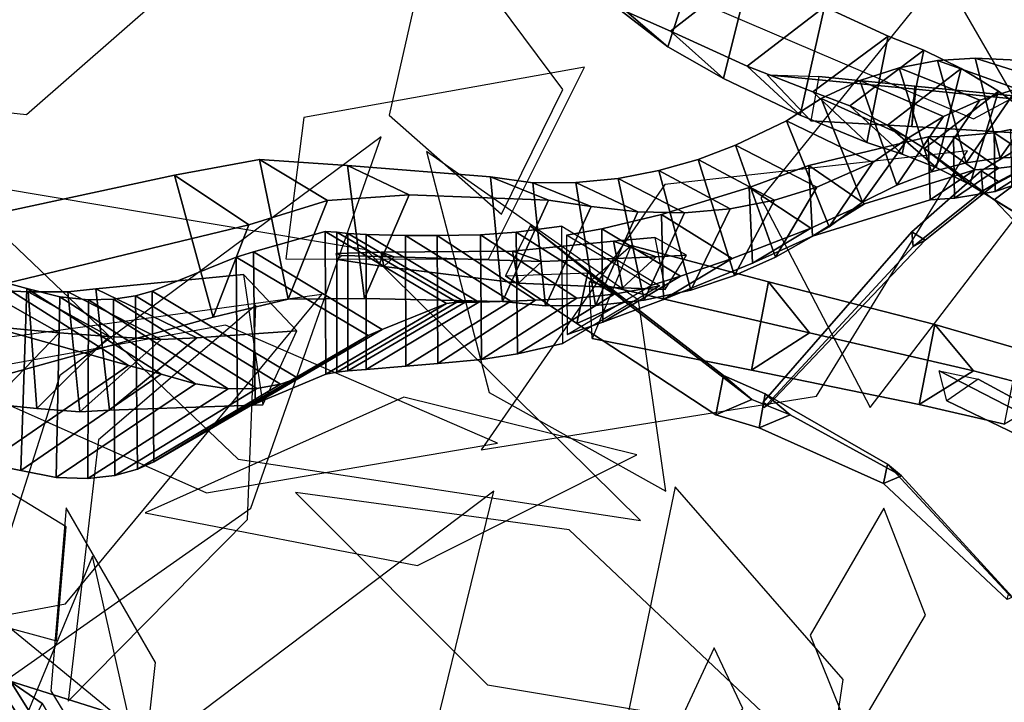
# Model space of a CAD drawing. Extents: x -2.92 to 3.06, y -3.49 to 4.36.
# Drawn here: x 1.45 to 1.73, y 0.01 to 0.21 of the extents above; entities that cross this region are included whole.
import ezdxf

# ---------------------------------------------------------------- set-up
doc = ezdxf.new("R2010")
doc.units = 0
for name, color, linetype in [('B1', 14, 'CONTINUOUS'), ('B2', 14, 'CONTINUOUS'), ('B3', 14, 'CONTINUOUS'), ('L1', 96, 'CONTINUOUS')]:
    doc.layers.add(name, color=color, linetype=linetype)

msp = doc.modelspace()

# ---------------------------------------------------------------- linework, layer by layer
at = {"layer": 'B1', "color": 251}
for points in [[(1.551784, 0.116574, 4.346473), (1.514093, 0.13923, 4.353935), (1.535115, 0.145221, 4.431488), (1.570649, 0.124151, 4.425095)], [(1.570649, 0.124151, 4.425095), (1.535115, 0.145221, 4.431488), (1.538495, 0.145022, 4.451253), (1.573636, 0.1245, 4.446144)], [(1.573636, 0.1245, 4.446144), (1.538495, 0.145022, 4.451253), (1.54175, 0.144644, 4.47365), (1.57606, 0.124514, 4.467511)], [(1.57606, 0.124514, 4.467511), (1.54175, 0.144644, 4.47365), (1.547063, 0.144318, 4.49616), (1.580049, 0.124568, 4.487309)], [(1.580049, 0.124568, 4.487309), (1.547063, 0.144318, 4.49616), (1.558648, 0.143994, 4.531216), (1.58945, 0.1248, 4.519223)], [(1.596643, 0.125105, 4.535092), (1.567893, 0.144006, 4.549865), (1.580567, 0.144259, 4.570986), (1.608772, 0.125698, 4.556976)], [(1.608772, 0.125698, 4.556976), (1.580567, 0.144259, 4.570986), (1.591001, 0.145039, 4.592298), (1.619691, 0.126894, 4.581381)], [(1.619691, 0.126894, 4.581381), (1.591001, 0.145039, 4.592298), (1.6044, 0.146725, 4.62733), (1.633064, 0.129342, 4.620028)], [(1.439781, 0.116652, 4.009904), (1.396883, 0.143801, 4.036563), (1.437668, 0.131279, 4.105853), (1.477544, 0.105968, 4.078821)], [(1.58945, 0.1248, 4.519223), (1.558648, 0.143994, 4.531216), (1.567893, 0.144006, 4.549865), (1.596643, 0.125105, 4.535092)], [(1.547647, 0.114764, 4.328256), (1.509017, 0.137721, 4.334307), (1.514093, 0.13923, 4.353935), (1.551784, 0.116574, 4.346473)], [(1.527123, 0.102331, 4.196725), (1.48443, 0.127724, 4.203611), (1.509017, 0.137721, 4.334307), (1.547647, 0.114764, 4.328256)], [(1.477544, 0.105968, 4.078821), (1.437668, 0.131279, 4.105853), (1.447777, 0.128501, 4.122547), (1.487049, 0.10343, 4.095836)], [(1.487049, 0.10343, 4.095836), (1.447777, 0.128501, 4.122547), (1.457436, 0.126057, 4.138013), (1.497156, 0.1006, 4.11374)], [(1.522038, 0.100506, 4.17531), (1.479551, 0.126363, 4.185984), (1.48443, 0.127724, 4.203611), (1.527123, 0.102331, 4.196725)], [(1.58091, 0.107731, 4.572377), (1.608772, 0.125698, 4.556976), (1.619691, 0.126894, 4.581381), (1.591399, 0.109439, 4.594279)], [(1.591399, 0.109439, 4.594279), (1.619691, 0.126894, 4.581381), (1.633064, 0.129342, 4.620028), (1.604703, 0.112483, 4.629434)], [(1.497156, 0.1006, 4.11374), (1.457436, 0.126057, 4.138013), (1.465787, 0.125228, 4.152892), (1.506719, 0.099176, 4.133287)], [(1.506719, 0.099176, 4.133287), (1.465787, 0.125228, 4.152892), (1.47316, 0.125409, 4.168722), (1.515052, 0.099273, 4.153713)], [(1.515052, 0.099273, 4.153713), (1.47316, 0.125409, 4.168722), (1.479551, 0.126363, 4.185984), (1.522038, 0.100506, 4.17531)], [(1.514614, 0.094822, 4.358083), (1.551784, 0.116574, 4.346473), (1.570649, 0.124151, 4.425095), (1.535342, 0.103475, 4.433663)], [(1.535342, 0.103475, 4.433663), (1.570649, 0.124151, 4.425095), (1.573636, 0.1245, 4.446144), (1.538513, 0.104009, 4.451496)], [(1.538513, 0.104009, 4.451496), (1.573636, 0.1245, 4.446144), (1.57606, 0.124514, 4.467511), (1.541756, 0.104394, 4.473718)], [(1.541756, 0.104394, 4.473718), (1.57606, 0.124514, 4.467511), (1.580049, 0.124568, 4.487309), (1.547091, 0.104867, 4.496369)], [(1.547091, 0.104867, 4.496369), (1.580049, 0.124568, 4.487309), (1.58945, 0.1248, 4.519223), (1.558745, 0.105775, 4.531721)], [(1.558745, 0.105775, 4.531721), (1.58945, 0.1248, 4.519223), (1.596643, 0.125105, 4.535092), (1.568105, 0.106572, 4.550719)], [(1.568105, 0.106572, 4.550719), (1.596643, 0.125105, 4.535092), (1.608772, 0.125698, 4.556976), (1.58091, 0.107731, 4.572377)], [(1.395328, 0.08681, 4.030433), (1.439781, 0.116652, 4.009904), (1.477544, 0.105968, 4.078821), (1.435764, 0.077358, 4.098755)], [(1.509463, 0.092579, 4.338539), (1.547647, 0.114764, 4.328256), (1.551784, 0.116574, 4.346473), (1.514614, 0.094822, 4.358083)], [(1.48492, 0.077787, 4.208191), (1.527123, 0.102331, 4.196725), (1.547647, 0.114764, 4.328256), (1.509463, 0.092579, 4.338539)], [(1.435764, 0.077358, 4.098755), (1.477544, 0.105968, 4.078821), (1.487049, 0.10343, 4.095836), (1.445975, 0.075238, 4.115899)], [(1.445975, 0.075238, 4.115899), (1.487049, 0.10343, 4.095836), (1.497156, 0.1006, 4.11374), (1.456311, 0.073195, 4.133627)], [(1.480129, 0.07565, 4.18992), (1.522038, 0.100506, 4.17531), (1.527123, 0.102331, 4.196725), (1.48492, 0.077787, 4.208191)], [(1.456311, 0.073195, 4.133627), (1.497156, 0.1006, 4.11374), (1.506719, 0.099176, 4.133287), (1.465657, 0.0729, 4.152314)], [(1.465657, 0.0729, 4.152314), (1.506719, 0.099176, 4.133287), (1.515052, 0.099273, 4.153713), (1.473572, 0.073851, 4.170932)], [(1.473572, 0.073851, 4.170932), (1.515052, 0.099273, 4.153713), (1.522038, 0.100506, 4.17531), (1.480129, 0.07565, 4.18992)]]:
    msp.add_3dface(points, dxfattribs=at)
at = {"layer": 'B1', "color": 252}
for points in [[(1.514093, 0.13923, 4.353935), (1.514614, 0.094822, 4.358083), (1.535342, 0.103475, 4.433663), (1.535115, 0.145221, 4.431488)], [(1.535115, 0.145221, 4.431488), (1.535342, 0.103475, 4.433663), (1.538513, 0.104009, 4.451496), (1.538495, 0.145022, 4.451253)], [(1.538495, 0.145022, 4.451253), (1.538513, 0.104009, 4.451496), (1.541756, 0.104394, 4.473718), (1.54175, 0.144644, 4.47365)], [(1.54175, 0.144644, 4.47365), (1.541756, 0.104394, 4.473718), (1.547091, 0.104867, 4.496369), (1.547063, 0.144318, 4.49616)], [(1.547063, 0.144318, 4.49616), (1.547091, 0.104867, 4.496369), (1.558745, 0.105775, 4.531721), (1.558648, 0.143994, 4.531216)], [(1.567893, 0.144006, 4.549865), (1.568105, 0.106572, 4.550719), (1.58091, 0.107731, 4.572377), (1.580567, 0.144259, 4.570986)], [(1.580567, 0.144259, 4.570986), (1.58091, 0.107731, 4.572377), (1.591399, 0.109439, 4.594279), (1.591001, 0.145039, 4.592298)], [(1.591001, 0.145039, 4.592298), (1.591399, 0.109439, 4.594279), (1.604703, 0.112483, 4.629434), (1.6044, 0.146725, 4.62733)], [(1.558648, 0.143994, 4.531216), (1.558745, 0.105775, 4.531721), (1.568105, 0.106572, 4.550719), (1.567893, 0.144006, 4.549865)], [(1.509017, 0.137721, 4.334307), (1.509463, 0.092579, 4.338539), (1.514614, 0.094822, 4.358083), (1.514093, 0.13923, 4.353935)], [(1.48443, 0.127724, 4.203611), (1.48492, 0.077787, 4.208191), (1.509463, 0.092579, 4.338539), (1.509017, 0.137721, 4.334307)], [(1.437668, 0.131279, 4.105853), (1.435764, 0.077358, 4.098755), (1.445975, 0.075238, 4.115899), (1.447777, 0.128501, 4.122547)], [(1.447777, 0.128501, 4.122547), (1.445975, 0.075238, 4.115899), (1.456311, 0.073195, 4.133627), (1.457436, 0.126057, 4.138013)], [(1.479551, 0.126363, 4.185984), (1.480129, 0.07565, 4.18992), (1.48492, 0.077787, 4.208191), (1.48443, 0.127724, 4.203611)], [(1.457436, 0.126057, 4.138013), (1.456311, 0.073195, 4.133627), (1.465657, 0.0729, 4.152314), (1.465787, 0.125228, 4.152892)], [(1.465787, 0.125228, 4.152892), (1.465657, 0.0729, 4.152314), (1.473572, 0.073851, 4.170932), (1.47316, 0.125409, 4.168722)], [(1.47316, 0.125409, 4.168722), (1.473572, 0.073851, 4.170932), (1.480129, 0.07565, 4.18992), (1.479551, 0.126363, 4.185984)]]:
    msp.add_3dface(points, dxfattribs=at)
at = {"layer": 'B2', "color": 251}
for points in [[(1.619976, 0.212418, 2.496025), (1.631803, 0.241901, 2.513548), (1.645509, 0.230348, 2.521893), (1.635374, 0.199232, 2.507726)], [(1.635374, 0.199232, 2.507726), (1.645509, 0.230348, 2.521893), (1.659749, 0.222109, 2.532403), (1.651704, 0.189939, 2.522314)], [(1.716104, 0.17886, 4.172077), (1.691649, 0.189398, 4.190813), (1.70309, 0.193065, 4.203277), (1.726744, 0.183642, 4.184133)], [(1.705845, 0.172589, 4.160658), (1.68028, 0.184135, 4.178535), (1.691649, 0.189398, 4.190813), (1.716104, 0.17886, 4.172077)], [(1.695417, 0.165439, 4.149272), (1.670111, 0.177585, 4.168433), (1.68028, 0.184135, 4.178535), (1.705845, 0.172589, 4.160658)], [(1.679016, 0.158189, 4.134449), (1.655231, 0.170418, 4.156896), (1.670111, 0.177585, 4.168433), (1.695417, 0.165439, 4.149272)], [(1.72523, 0.163223, 4.861621), (1.711646, 0.172893, 4.869738), (1.719024, 0.172959, 4.87987), (1.73216, 0.163728, 4.871651)], [(1.73216, 0.163728, 4.871651), (1.719024, 0.172959, 4.87987), (1.730906, 0.174026, 4.898689), (1.744361, 0.165186, 4.89276)], [(1.744361, 0.165186, 4.89276), (1.730906, 0.174026, 4.898689), (1.735829, 0.175071, 4.910242), (1.74953, 0.166571, 4.906349)], [(1.692991, 0.153316, 4.807253), (1.676719, 0.16455, 4.814555), (1.711646, 0.172893, 4.869738), (1.72523, 0.163223, 4.861621)], [(1.677264, 0.146222, 4.777535), (1.659262, 0.158071, 4.784034), (1.676719, 0.16455, 4.814555), (1.692991, 0.153316, 4.807253)], [(1.719282, 0.154944, 4.880724), (1.73216, 0.163728, 4.871651), (1.744361, 0.165186, 4.89276), (1.731245, 0.156932, 4.900122)], [(1.731245, 0.156932, 4.900122), (1.744361, 0.165186, 4.89276), (1.74953, 0.166571, 4.906349), (1.736119, 0.158574, 4.911945)], [(1.677725, 0.143824, 4.818261), (1.692991, 0.153316, 4.807253), (1.72523, 0.163223, 4.861621), (1.712153, 0.154429, 4.871398)], [(1.712153, 0.154429, 4.871398), (1.72523, 0.163223, 4.861621), (1.73216, 0.163728, 4.871651), (1.719282, 0.154944, 4.880724)], [(1.65426, 0.137308, 4.71928), (1.633589, 0.150201, 4.725187), (1.659262, 0.158071, 4.784034), (1.677264, 0.146222, 4.777535)], [(1.660152, 0.135914, 4.787911), (1.677264, 0.146222, 4.777535), (1.692991, 0.153316, 4.807253), (1.677725, 0.143824, 4.818261)], [(1.639091, 0.132102, 4.665662), (1.616071, 0.145962, 4.670646), (1.633589, 0.150201, 4.725187), (1.65426, 0.137308, 4.71928)], [(1.630457, 0.129405, 4.621966), (1.605758, 0.144093, 4.626531), (1.616071, 0.145962, 4.670646), (1.639091, 0.132102, 4.665662)], [(1.634107, 0.125311, 4.728131), (1.65426, 0.137308, 4.71928), (1.677264, 0.146222, 4.777535), (1.660152, 0.135914, 4.787911)], [(1.616344, 0.118716, 4.672752), (1.639091, 0.132102, 4.665662), (1.65426, 0.137308, 4.71928), (1.634107, 0.125311, 4.728131)], [(1.457245, 0.115567, 4.477386), (1.434938, 0.128163, 4.455323), (1.409203, 0.129939, 4.481807), (1.429288, 0.118215, 4.504709)], [(1.605952, 0.115051, 4.628295), (1.630457, 0.129405, 4.621966), (1.639091, 0.132102, 4.665662), (1.616344, 0.118716, 4.672752)], [(1.613215, 0.113925, 4.63472), (1.612433, 0.130452, 4.599401), (1.676876, 0.115527, 4.656185), (1.65988, 0.10459, 4.673219)], [(1.676876, 0.115527, 4.656185), (1.664885, 0.130519, 4.674353), (1.713533, 0.118016, 4.714968), (1.724842, 0.104467, 4.698881)], [(1.471895, 0.114482, 4.461765), (1.448144, 0.127576, 4.440516), (1.434938, 0.128163, 4.455323), (1.457245, 0.115567, 4.477386)], [(1.487099, 0.113609, 4.444054), (1.459813, 0.127528, 4.426403), (1.448144, 0.127576, 4.440516), (1.471895, 0.114482, 4.461765)], [(1.497536, 0.114096, 4.423621), (1.467946, 0.128394, 4.409584), (1.459813, 0.127528, 4.426403), (1.487099, 0.113609, 4.444054)], [(1.516892, 0.094471, 4.317337), (1.526771, 0.116138, 4.367613), (1.497536, 0.114096, 4.423621), (1.471986, 0.092897, 4.410399)], [(1.65988, 0.10459, 4.673219), (1.676876, 0.115527, 4.656185), (1.724842, 0.104467, 4.698881), (1.708933, 0.094616, 4.713718)], [(1.724842, 0.104467, 4.698881), (1.713533, 0.118016, 4.714968), (1.738378, 0.11079, 4.73877), (1.749572, 0.098028, 4.724053)], [(1.708933, 0.094616, 4.713718), (1.724842, 0.104467, 4.698881), (1.749572, 0.098028, 4.724053), (1.733972, 0.088806, 4.737334)], [(1.441312, -0.007367, 3.59599), (1.412515, 0.023245, 3.626511), (1.472595, 0.004313, 3.703558), (1.49919, -0.024062, 3.676102)], [(1.455605, -0.006496, 3.969153), (1.443074, 0.013416, 3.982474), (1.452266, 0.007089, 3.998185), (1.463411, -0.011594, 3.983518)]]:
    msp.add_3dface(points, dxfattribs=at)
at = {"layer": 'B2', "color": 252}
for points in [[(1.645509, 0.230348, 2.521893), (1.620485, 0.210721, 2.538024), (1.636146, 0.203818, 2.550004), (1.659749, 0.222109, 2.532403)], [(1.659749, 0.222109, 2.532403), (1.636146, 0.203818, 2.550004), (1.6586, 0.193588, 2.567773), (1.681304, 0.210896, 2.550247)], [(1.681304, 0.210896, 2.550247), (1.6586, 0.193588, 2.567773), (1.677881, 0.186035, 2.583796), (1.699858, 0.202399, 2.566343)], [(1.699858, 0.202399, 2.566343), (1.677881, 0.186035, 2.583796), (1.688692, 0.181994, 2.593194), (1.710373, 0.198237, 2.576269)], [(1.710373, 0.198237, 2.576269), (1.688692, 0.181994, 2.593194), (1.699722, 0.176306, 2.602094), (1.721292, 0.192888, 2.586453)], [(1.70309, 0.193065, 4.203277), (1.712541, 0.162644, 4.203424), (1.722688, 0.165283, 4.213572), (1.714384, 0.195217, 4.215908)], [(1.714384, 0.195217, 4.215908), (1.722688, 0.165283, 4.213572), (1.732691, 0.166758, 4.224215), (1.725337, 0.195963, 4.228694)], [(1.725337, 0.195963, 4.228694), (1.732691, 0.166758, 4.224215), (1.744184, 0.167194, 4.237479), (1.737618, 0.195374, 4.243855)], [(1.691649, 0.189398, 4.190813), (1.702396, 0.158804, 4.193755), (1.712541, 0.162644, 4.203424), (1.70309, 0.193065, 4.203277)], [(1.721292, 0.192888, 2.586453), (1.699722, 0.176306, 2.602094), (1.71052, 0.169522, 2.610218), (1.732188, 0.18629, 2.596103)], [(1.68028, 0.184135, 4.178535), (1.692398, 0.153746, 4.184544), (1.702396, 0.158804, 4.193755), (1.691649, 0.189398, 4.190813)], [(1.732188, 0.18629, 2.596103), (1.71052, 0.169522, 2.610218), (1.73093, 0.154468, 2.624685), (1.752969, 0.171008, 2.613328)], [(1.670111, 0.177585, 4.168433), (1.682591, 0.146551, 4.174447), (1.692398, 0.153746, 4.184544), (1.68028, 0.184135, 4.178535)], [(1.655231, 0.170418, 4.156896), (1.666941, 0.137669, 4.159989), (1.682591, 0.146551, 4.174447), (1.670111, 0.177585, 4.168433)], [(1.711646, 0.172893, 4.869738), (1.712153, 0.154429, 4.871398), (1.719282, 0.154944, 4.880724), (1.719024, 0.172959, 4.87987)], [(1.719024, 0.172959, 4.87987), (1.719282, 0.154944, 4.880724), (1.731245, 0.156932, 4.900122), (1.730906, 0.174026, 4.898689)], [(1.730906, 0.174026, 4.898689), (1.731245, 0.156932, 4.900122), (1.736119, 0.158574, 4.911945), (1.735829, 0.175071, 4.910242)], [(1.644285, 0.166255, 4.149507), (1.654951, 0.1323, 4.149851), (1.666941, 0.137669, 4.159989), (1.655231, 0.170418, 4.156896)], [(1.676719, 0.16455, 4.814555), (1.677725, 0.143824, 4.818261), (1.712153, 0.154429, 4.871398), (1.711646, 0.172893, 4.869738)], [(1.752969, 0.171008, 2.613328), (1.73093, 0.154468, 2.624685), (1.74763, 0.136884, 2.634981), (1.770623, 0.152454, 2.627423)], [(1.490965, 0.161722, 4.069082), (1.502311, 0.120108, 4.066725), (1.524259, 0.125382, 4.076538), (1.515864, 0.166255, 4.08328)], [(1.515864, 0.166255, 4.08328), (1.524259, 0.125382, 4.076538), (1.546611, 0.125581, 4.085717), (1.541623, 0.16447, 4.097261)], [(1.541623, 0.16447, 4.097261), (1.546611, 0.125581, 4.085717), (1.586985, 0.124696, 4.105202), (1.583481, 0.161168, 4.118244)], [(1.632792, 0.163016, 4.142571), (1.642091, 0.12806, 4.139922), (1.654951, 0.1323, 4.149851), (1.644285, 0.166255, 4.149507)], [(1.659262, 0.158071, 4.784034), (1.660152, 0.135914, 4.787911), (1.677725, 0.143824, 4.818261), (1.676719, 0.16455, 4.814555)], [(1.402606, 0.142677, 4.023997), (1.427553, 0.09943, 4.027956), (1.502311, 0.120108, 4.066725), (1.490965, 0.161722, 4.069082)], [(1.620838, 0.160758, 4.13607), (1.628471, 0.125087, 4.130215), (1.642091, 0.12806, 4.139922), (1.632792, 0.163016, 4.142571)], [(1.583481, 0.161168, 4.118244), (1.586985, 0.124696, 4.105202), (1.599562, 0.123457, 4.111634), (1.595843, 0.159426, 4.124225)], [(1.595843, 0.159426, 4.124225), (1.599562, 0.123457, 4.111634), (1.614225, 0.123512, 4.12075), (1.608509, 0.159532, 4.129986)], [(1.608509, 0.159532, 4.129986), (1.614225, 0.123512, 4.12075), (1.628471, 0.125087, 4.130215), (1.620838, 0.160758, 4.13607)], [(1.633589, 0.150201, 4.725187), (1.634107, 0.125311, 4.728131), (1.660152, 0.135914, 4.787911), (1.659262, 0.158071, 4.784034)], [(1.616071, 0.145962, 4.670646), (1.616344, 0.118716, 4.672752), (1.634107, 0.125311, 4.728131), (1.633589, 0.150201, 4.725187)], [(1.605758, 0.144093, 4.626531), (1.605952, 0.115051, 4.628295), (1.616344, 0.118716, 4.672752), (1.616071, 0.145962, 4.670646)], [(1.511222, 0.132644, 4.319141), (1.516892, 0.094471, 4.317337), (1.471986, 0.092897, 4.410399), (1.467946, 0.128394, 4.409584)], [(1.664885, 0.130519, 4.674353), (1.65988, 0.10459, 4.673219), (1.708933, 0.094616, 4.713718), (1.713533, 0.118016, 4.714968)], [(1.448144, 0.127576, 4.440516), (1.450722, 0.093455, 4.44454), (1.437093, 0.094744, 4.459969), (1.434938, 0.128163, 4.455323)], [(1.459813, 0.127528, 4.426403), (1.463316, 0.092426, 4.42871), (1.450722, 0.093455, 4.44454), (1.448144, 0.127576, 4.440516)], [(1.467946, 0.128394, 4.409584), (1.471986, 0.092897, 4.410399), (1.463316, 0.092426, 4.42871), (1.459813, 0.127528, 4.426403)], [(1.713533, 0.118016, 4.714968), (1.708933, 0.094616, 4.713718), (1.733972, 0.088806, 4.737334), (1.738378, 0.11079, 4.73877)], [(1.412515, 0.023245, 3.626511), (1.402016, -0.027524, 3.623328), (1.463252, -0.042318, 3.701429), (1.472595, 0.004313, 3.703558)], [(1.443074, 0.013416, 3.982474), (1.431408, -0.010885, 3.980387), (1.440795, -0.016399, 3.99592), (1.452266, 0.007089, 3.998185)]]:
    msp.add_3dface(points, dxfattribs=at)
at = {"layer": 'B2', "color": 37}
for points in [[(1.651704, 0.189939, 2.522314), (1.659749, 0.222109, 2.532403), (1.681304, 0.210896, 2.550247), (1.674187, 0.179267, 2.541809)], [(1.674187, 0.179267, 2.541809), (1.681304, 0.210896, 2.550247), (1.699858, 0.202399, 2.566343), (1.693634, 0.171249, 2.559535)], [(1.713906, 0.163888, 2.577005), (1.721292, 0.192888, 2.586453), (1.732188, 0.18629, 2.596103), (1.723818, 0.158999, 2.584482)], [(1.723818, 0.158999, 2.584482), (1.732188, 0.18629, 2.596103), (1.752969, 0.171008, 2.613328), (1.743378, 0.146884, 2.598689)], [(1.702396, 0.158804, 4.193755), (1.716104, 0.17886, 4.172077), (1.726744, 0.183642, 4.184133), (1.712541, 0.162644, 4.203424)], [(1.692398, 0.153746, 4.184544), (1.705845, 0.172589, 4.160658), (1.716104, 0.17886, 4.172077), (1.702396, 0.158804, 4.193755)], [(1.682591, 0.146551, 4.174447), (1.695417, 0.165439, 4.149272), (1.705845, 0.172589, 4.160658), (1.692398, 0.153746, 4.184544)], [(1.427553, 0.09943, 4.027956), (1.388946, 0.117346, 3.965642), (1.512788, 0.147196, 4.034748), (1.502311, 0.120108, 4.066725)], [(1.437093, 0.094744, 4.459969), (1.457245, 0.115567, 4.477386), (1.429288, 0.118215, 4.504709), (1.410679, 0.097802, 4.48732)], [(1.450722, 0.093455, 4.44454), (1.471895, 0.114482, 4.461765), (1.457245, 0.115567, 4.477386), (1.437093, 0.094744, 4.459969)], [(1.463316, 0.092426, 4.42871), (1.487099, 0.113609, 4.444054), (1.471895, 0.114482, 4.461765), (1.450722, 0.093455, 4.44454)], [(1.471986, 0.092897, 4.410399), (1.497536, 0.114096, 4.423621), (1.487099, 0.113609, 4.444054), (1.463316, 0.092426, 4.42871)], [(1.441516, 0.002845, 3.930161), (1.425913, 0.025597, 3.939203), (1.434989, 0.019076, 3.965639), (1.449053, -0.002179, 3.954365)], [(1.449053, -0.002179, 3.954365), (1.434989, 0.019076, 3.965639), (1.443074, 0.013416, 3.982474), (1.455605, -0.006496, 3.969153)]]:
    msp.add_3dface(points, dxfattribs=at)
at = {"layer": 'B2', "color": 45}
for points in [[(1.605508, 0.221525, 2.528024), (1.619976, 0.212418, 2.496025), (1.635374, 0.199232, 2.507726), (1.620485, 0.210721, 2.538024)], [(1.620485, 0.210721, 2.538024), (1.635374, 0.199232, 2.507726), (1.651704, 0.189939, 2.522314), (1.636146, 0.203818, 2.550004)], [(1.726744, 0.183642, 4.184133), (1.70309, 0.193065, 4.203277), (1.714384, 0.195217, 4.215908), (1.737529, 0.186921, 4.196779)], [(1.737529, 0.186921, 4.196779), (1.714384, 0.195217, 4.215908), (1.725337, 0.195963, 4.228694), (1.748225, 0.188727, 4.209963)], [(1.748225, 0.188727, 4.209963), (1.725337, 0.195963, 4.228694), (1.737618, 0.195374, 4.243855), (1.760419, 0.189154, 4.225985)], [(1.666625, 0.154365, 4.12448), (1.644285, 0.166255, 4.149507), (1.655231, 0.170418, 4.156896), (1.679016, 0.158189, 4.134449)], [(1.512788, 0.147196, 4.034748), (1.490965, 0.161722, 4.069082), (1.515864, 0.166255, 4.08328), (1.535735, 0.154311, 4.047939)], [(1.535735, 0.154311, 4.047939), (1.515864, 0.166255, 4.08328), (1.541623, 0.16447, 4.097261), (1.559641, 0.155892, 4.061592)], [(1.559641, 0.155892, 4.061592), (1.541623, 0.16447, 4.097261), (1.583481, 0.161168, 4.118244), (1.600432, 0.154337, 4.083914)], [(1.653656, 0.151833, 4.115092), (1.632792, 0.163016, 4.142571), (1.644285, 0.166255, 4.149507), (1.666625, 0.154365, 4.12448)], [(1.388946, 0.117346, 3.965642), (1.402606, 0.142677, 4.023997), (1.490965, 0.161722, 4.069082), (1.512788, 0.147196, 4.034748)], [(1.640277, 0.150669, 4.106316), (1.620838, 0.160758, 4.13607), (1.632792, 0.163016, 4.142571), (1.653656, 0.151833, 4.115092)], [(1.600432, 0.154337, 4.083914), (1.583481, 0.161168, 4.118244), (1.595843, 0.159426, 4.124225), (1.613006, 0.152558, 4.090693)], [(1.613006, 0.152558, 4.090693), (1.595843, 0.159426, 4.124225), (1.608509, 0.159532, 4.129986), (1.626666, 0.150921, 4.098181)], [(1.626666, 0.150921, 4.098181), (1.608509, 0.159532, 4.129986), (1.620838, 0.160758, 4.13607), (1.640277, 0.150669, 4.106316)], [(1.73093, 0.154468, 2.624685), (1.743378, 0.146884, 2.598689), (1.759976, 0.132789, 2.609309), (1.74763, 0.136884, 2.634981)], [(1.612433, 0.130452, 4.599401), (1.624702, 0.141092, 4.641048), (1.664885, 0.130519, 4.674353), (1.676876, 0.115527, 4.656185)], [(1.526771, 0.116138, 4.367613), (1.511222, 0.132644, 4.319141), (1.467946, 0.128394, 4.409584), (1.497536, 0.114096, 4.423621)]]:
    msp.add_3dface(points, dxfattribs=at)
at = {"layer": 'B2', "color": 55}
for points in [[(1.636146, 0.203818, 2.550004), (1.651704, 0.189939, 2.522314), (1.674187, 0.179267, 2.541809), (1.6586, 0.193588, 2.567773)], [(1.6586, 0.193588, 2.567773), (1.674187, 0.179267, 2.541809), (1.693634, 0.171249, 2.559535), (1.677881, 0.186035, 2.583796)], [(1.677881, 0.186035, 2.583796), (1.693634, 0.171249, 2.559535), (1.703999, 0.167786, 2.569023), (1.688692, 0.181994, 2.593194)], [(1.688692, 0.181994, 2.593194), (1.703999, 0.167786, 2.569023), (1.713906, 0.163888, 2.577005), (1.699722, 0.176306, 2.602094)], [(1.699722, 0.176306, 2.602094), (1.713906, 0.163888, 2.577005), (1.723818, 0.158999, 2.584482), (1.71052, 0.169522, 2.610218)], [(1.71052, 0.169522, 2.610218), (1.723818, 0.158999, 2.584482), (1.743378, 0.146884, 2.598689), (1.73093, 0.154468, 2.624685)], [(1.624702, 0.141092, 4.641048), (1.613215, 0.113925, 4.63472), (1.65988, 0.10459, 4.673219), (1.664885, 0.130519, 4.674353)]]:
    msp.add_3dface(points, dxfattribs=at)
at = {"layer": 'B2', "color": 250}
for points in [[(1.693634, 0.171249, 2.559535), (1.699858, 0.202399, 2.566343), (1.710373, 0.198237, 2.576269), (1.703999, 0.167786, 2.569023)], [(1.703999, 0.167786, 2.569023), (1.710373, 0.198237, 2.576269), (1.721292, 0.192888, 2.586453), (1.713906, 0.163888, 2.577005)], [(1.722688, 0.165283, 4.213572), (1.737529, 0.186921, 4.196779), (1.748225, 0.188727, 4.209963), (1.732691, 0.166758, 4.224215)], [(1.732691, 0.166758, 4.224215), (1.748225, 0.188727, 4.209963), (1.760419, 0.189154, 4.225985), (1.744184, 0.167194, 4.237479)], [(1.712541, 0.162644, 4.203424), (1.726744, 0.183642, 4.184133), (1.737529, 0.186921, 4.196779), (1.722688, 0.165283, 4.213572)], [(1.666941, 0.137669, 4.159989), (1.679016, 0.158189, 4.134449), (1.695417, 0.165439, 4.149272), (1.682591, 0.146551, 4.174447)], [(1.524259, 0.125382, 4.076538), (1.535735, 0.154311, 4.047939), (1.559641, 0.155892, 4.061592), (1.546611, 0.125581, 4.085717)], [(1.546611, 0.125581, 4.085717), (1.559641, 0.155892, 4.061592), (1.600432, 0.154337, 4.083914), (1.586985, 0.124696, 4.105202)], [(1.654951, 0.1323, 4.149851), (1.666625, 0.154365, 4.12448), (1.679016, 0.158189, 4.134449), (1.666941, 0.137669, 4.159989)], [(1.502311, 0.120108, 4.066725), (1.512788, 0.147196, 4.034748), (1.535735, 0.154311, 4.047939), (1.524259, 0.125382, 4.076538)], [(1.586985, 0.124696, 4.105202), (1.600432, 0.154337, 4.083914), (1.613006, 0.152558, 4.090693), (1.599562, 0.123457, 4.111634)], [(1.642091, 0.12806, 4.139922), (1.653656, 0.151833, 4.115092), (1.666625, 0.154365, 4.12448), (1.654951, 0.1323, 4.149851)], [(1.599562, 0.123457, 4.111634), (1.613006, 0.152558, 4.090693), (1.626666, 0.150921, 4.098181), (1.614225, 0.123512, 4.12075)], [(1.614225, 0.123512, 4.12075), (1.626666, 0.150921, 4.098181), (1.640277, 0.150669, 4.106316), (1.628471, 0.125087, 4.130215)], [(1.628471, 0.125087, 4.130215), (1.640277, 0.150669, 4.106316), (1.653656, 0.151833, 4.115092), (1.642091, 0.12806, 4.139922)]]:
    msp.add_3dface(points, dxfattribs=at)
at = {"layer": 'B3', "color": 252}
for points in [[(1.664472, 0.190994, 2.538685), (1.679622, 0.190568, 2.553788), (1.707664, 0.187682, 2.553935), (1.707994, 0.186861, 2.540767)], [(1.707664, 0.187682, 2.553935), (1.706829, 0.175907, 2.548034), (1.806922, 0.169792, 2.551171), (1.807356, 0.177933, 2.554743)], [(1.745981, 0.174278, 5.106685), (1.746387, 0.167014, 5.105128), (1.727567, 0.157124, 5.1497), (1.727139, 0.162983, 5.151365)], [(1.727139, 0.162983, 5.151365), (1.727567, 0.157124, 5.1497), (1.707256, 0.140789, 5.192402), (1.706792, 0.145129, 5.194225)], [(1.59507, 0.146834, 4.119471), (1.587906, 0.132232, 4.107865), (1.608738, 0.118274, 4.152957), (1.612097, 0.133676, 4.156495)], [(1.706792, 0.145129, 5.194225), (1.707256, 0.140789, 5.192402), (1.663485, 0.093639, 5.281708), (1.663335, 0.095279, 5.282282)], [(1.619534, 0.142348, 4.758721), (1.622106, 0.128716, 4.759424), (1.591657, 0.130089, 4.854754), (1.589913, 0.139469, 4.854129)], [(1.631565, 0.143417, 4.720222), (1.634592, 0.128276, 4.720486), (1.622106, 0.128716, 4.759424), (1.619534, 0.142348, 4.758721)], [(1.551455, 0.139193, 4.970356), (1.552236, 0.13501, 4.970648), (1.538684, 0.137019, 5.027445), (1.538354, 0.13872, 5.027397)], [(1.589913, 0.139469, 4.854129), (1.591657, 0.130089, 4.854754), (1.552236, 0.13501, 4.970648), (1.551455, 0.139193, 4.970356)], [(1.612097, 0.133676, 4.156495), (1.608738, 0.118274, 4.152957), (1.649461, 0.09155, 4.240645), (1.651709, 0.103088, 4.242359)], [(1.714821, 0.104457, 4.69787), (1.726276, 0.101982, 4.708646), (1.741413, 0.093796, 4.709959), (1.740953, 0.091009, 4.701357)], [(1.651709, 0.103088, 4.242359), (1.649461, 0.09155, 4.240645), (1.662104, 0.087741, 4.275751), (1.663932, 0.097745, 4.276731)], [(1.663932, 0.097745, 4.276731), (1.662104, 0.087741, 4.275751), (1.698517, 0.07145, 4.367132), (1.69972, 0.077093, 4.368421)], [(1.69972, 0.077093, 4.368421), (1.698517, 0.07145, 4.367132), (1.734743, 0.037491, 4.448917), (1.735123, 0.039126, 4.449359)]]:
    msp.add_3dface(points, dxfattribs=at)
at = {"layer": 'B3', "color": 250}
for points in [[(1.677221, 0.177611, 2.547187), (1.664472, 0.190994, 2.538685), (1.707994, 0.186861, 2.540767), (1.706829, 0.175907, 2.548034)], [(1.706829, 0.175907, 2.548034), (1.707994, 0.186861, 2.540767), (1.806963, 0.176966, 2.545903), (1.806922, 0.169792, 2.551171)]]:
    msp.add_3dface(points, dxfattribs=at)
at = {"layer": 'B3', "color": 45}
for points in [[(1.679622, 0.190568, 2.553788), (1.677221, 0.177611, 2.547187), (1.706829, 0.175907, 2.548034), (1.707664, 0.187682, 2.553935)], [(1.640881, 0.138262, 4.738635), (1.631565, 0.143417, 4.720222), (1.619534, 0.142348, 4.758721), (1.632029, 0.137838, 4.762779)], [(1.587906, 0.132232, 4.107865), (1.612163, 0.133109, 4.122007), (1.622961, 0.124629, 4.148675), (1.608738, 0.118274, 4.152957)]]:
    msp.add_3dface(points, dxfattribs=at)
at = {"layer": 'B3', "color": 55}
msp.add_3dface([(1.707994, 0.186861, 2.540767), (1.707664, 0.187682, 2.553935), (1.807356, 0.177933, 2.554743), (1.806963, 0.176966, 2.545903)], dxfattribs=at)
at = {"layer": 'B3', "color": 251}
for points in [[(1.752115, 0.17044, 5.108416), (1.745981, 0.174278, 5.106685), (1.727139, 0.162983, 5.151365), (1.732186, 0.159801, 5.152665)], [(1.746387, 0.167014, 5.105128), (1.752115, 0.17044, 5.108416), (1.732186, 0.159801, 5.152665), (1.727567, 0.157124, 5.1497)], [(1.732186, 0.159801, 5.152665), (1.727139, 0.162983, 5.151365), (1.706792, 0.145129, 5.194225), (1.710743, 0.142647, 5.195002)], [(1.727567, 0.157124, 5.1497), (1.732186, 0.159801, 5.152665), (1.710743, 0.142647, 5.195002), (1.707256, 0.140789, 5.192402)], [(1.612163, 0.133109, 4.122007), (1.59507, 0.146834, 4.119471), (1.612097, 0.133676, 4.156495), (1.622961, 0.124629, 4.148675)], [(1.710743, 0.142647, 5.195002), (1.706792, 0.145129, 5.194225), (1.663335, 0.095279, 5.282282), (1.664778, 0.094362, 5.282629)], [(1.632029, 0.137838, 4.762779), (1.619534, 0.142348, 4.758721), (1.589913, 0.139469, 4.854129), (1.59848, 0.136384, 4.857043)], [(1.707256, 0.140789, 5.192402), (1.710743, 0.142647, 5.195002), (1.664778, 0.094362, 5.282629), (1.663485, 0.093639, 5.281708)], [(1.55532, 0.137823, 4.971525), (1.551455, 0.139193, 4.970356), (1.538354, 0.13872, 5.027397), (1.539962, 0.138158, 5.027722)], [(1.59848, 0.136384, 4.857043), (1.589913, 0.139469, 4.854129), (1.551455, 0.139193, 4.970356), (1.55532, 0.137823, 4.971525)], [(1.622961, 0.124629, 4.148675), (1.612097, 0.133676, 4.156495), (1.651709, 0.103088, 4.242359), (1.65999, 0.096077, 4.237521)], [(1.608738, 0.118274, 4.152957), (1.622961, 0.124629, 4.148675), (1.65999, 0.096077, 4.237521), (1.649461, 0.09155, 4.240645)], [(1.717046, 0.095669, 4.705892), (1.714821, 0.104457, 4.69787), (1.740953, 0.091009, 4.701357), (1.737581, 0.085836, 4.707979)], [(1.65999, 0.096077, 4.237521), (1.651709, 0.103088, 4.242359), (1.663932, 0.097745, 4.276731), (1.6712, 0.091557, 4.273089)], [(1.726276, 0.101982, 4.708646), (1.717046, 0.095669, 4.705892), (1.737581, 0.085836, 4.707979), (1.741413, 0.093796, 4.709959)], [(1.649461, 0.09155, 4.240645), (1.65999, 0.096077, 4.237521), (1.6712, 0.091557, 4.273089), (1.662104, 0.087741, 4.275751)], [(1.6712, 0.091557, 4.273089), (1.663932, 0.097745, 4.276731), (1.69972, 0.077093, 4.368421), (1.703785, 0.073743, 4.365738)], [(1.662104, 0.087741, 4.275751), (1.6712, 0.091557, 4.273089), (1.703785, 0.073743, 4.365738), (1.698517, 0.07145, 4.367132)], [(1.703785, 0.073743, 4.365738), (1.69972, 0.077093, 4.368421), (1.735123, 0.039126, 4.449359), (1.736261, 0.038187, 4.448445)], [(1.698517, 0.07145, 4.367132), (1.703785, 0.073743, 4.365738), (1.736261, 0.038187, 4.448445), (1.734743, 0.037491, 4.448917)]]:
    msp.add_3dface(points, dxfattribs=at)
at = {"layer": 'B3', "color": 37}
for points in [[(1.552236, 0.13501, 4.970648), (1.55532, 0.137823, 4.971525), (1.539962, 0.138158, 5.027722), (1.538684, 0.137019, 5.027445)], [(1.591657, 0.130089, 4.854754), (1.59848, 0.136384, 4.857043), (1.55532, 0.137823, 4.971525), (1.552236, 0.13501, 4.970648)], [(1.622106, 0.128716, 4.759424), (1.632029, 0.137838, 4.762779), (1.59848, 0.136384, 4.857043), (1.591657, 0.130089, 4.854754)], [(1.634592, 0.128276, 4.720486), (1.640881, 0.138262, 4.738635), (1.632029, 0.137838, 4.762779), (1.622106, 0.128716, 4.759424)]]:
    msp.add_3dface(points, dxfattribs=at)
at = {"layer": 'L1', "color": 86}
for points in [[(1.801468, 0.219283, 5.444903), (1.705802, 0.261705, 5.545299), (1.625314, 0.220663, 5.660908), (1.724857, 0.178211, 5.564238)], [(1.715822, 0.220806, 5.425698), (1.662619, 0.154942, 5.543436), (1.694678, 0.093728, 5.672871), (1.748628, 0.164081, 5.557997)], [(1.551485, 0.172933, 3.183016), (1.457403, 0.103106, 3.206724), (1.425309, 0.002533, 3.26436), (1.513385, 0.06425, 3.212537)], [(1.723129, 0.168789, 2.462069), (1.634517, 0.158922, 2.560562), (1.580753, 0.081312, 2.653213), (1.678878, 0.097023, 2.566022)], [(1.669965, -0.001914, 2.974486), (1.606533, 0.057922, 2.994315), (1.526442, 0.068811, 3.035328), (1.582575, 0.012572, 2.989744)], [(1.657405, 0.005671, 4.363563), (1.648938, 0.023404, 4.429243), (1.63797, -0.000338, 4.491773), (1.63864, -0.020482, 4.424337)], [(1.45999, -0.103273, 4.300869), (1.426782, -0.008727, 4.362411), (1.3586, 0.02287, 4.453311), (1.386992, -0.065684, 4.383457)]]:
    msp.add_3dface(points, dxfattribs=at)
at = {"layer": 'L1', "color": 88}
for points in [[(1.566965, 0.237352, 3.219347), (1.553836, 0.179259, 3.286055), (1.586678, 0.1503, 3.365414), (1.60471, 0.186739, 3.283325)], [(1.564735, 0.168616, 3.195319), (1.583085, 0.098142, 3.247221), (1.634851, 0.069239, 3.315778), (1.626807, 0.125107, 3.243628)], [(1.423623, 0.160526, 4.132858), (1.509586, 0.078613, 4.169606), (1.627448, 0.060616, 4.204794), (1.547068, 0.139793, 4.149041)], [(1.514757, 0.123632, 5.154336), (1.468731, 0.084211, 5.216475), (1.459831, 0.007832, 5.257661), (1.512358, 0.06096, 5.213705)], [(1.585519, 0.083271, 5.30153), (1.505924, 0.117771, 5.304369), (1.423473, 0.102875, 5.280096), (1.5004, 0.068698, 5.300784)], [(1.626299, 0.079902, 5.340663), (1.558108, 0.096693, 5.391669), (1.482446, 0.062873, 5.418886), (1.562158, 0.047446, 5.388524)], [(1.584441, 0.069214, 5.315781), (1.49414, 0.001021, 5.37173), (1.464215, -0.107021, 5.42944), (1.559986, -0.030809, 5.388938)], [(1.637509, 0.07049, 5.354239), (1.619414, -0.01684, 5.443575), (1.671665, -0.087256, 5.534185), (1.686709, 0.014164, 5.456029)], [(1.466973, 0.05023, 5.109873), (1.435818, -0.02458, 5.14096), (1.453327, -0.109915, 5.145509), (1.48495, -0.02961, 5.137451)]]:
    msp.add_3dface(points, dxfattribs=at)
at = {"layer": 'L1', "color": 76}
msp.add_3dface([(1.403812, 0.18416, 4.116301), (1.447703, 0.17943, 4.168754), (1.487953, 0.214753, 4.210302), (1.44944, 0.221438, 4.15177)], dxfattribs=at)
at = {"layer": 'L1', "color": 98}
for points in [[(1.523606, 0.13717, 5.16822), (1.582921, 0.137154, 5.262812), (1.611009, 0.193253, 5.355532), (1.52881, 0.178585, 5.273597)], [(1.32989, 0.012052, 3.709951), (1.459085, 0.036307, 3.77588), (1.534093, 0.126792, 3.865197), (1.42041, 0.111254, 3.771145)], [(1.459271, 0.058812, 5.127835), (1.419288, 0.083196, 5.229189), (1.388233, 0.04397, 5.329338), (1.456469, 0.025488, 5.236133)], [(1.689398, -0.003379, 2.974731), (1.710826, 0.03298, 3.013995), (1.698606, 0.064282, 3.059865), (1.677071, 0.027139, 3.021149)], [(1.345692, 0.038377, 4.912604), (1.416532, -0.023081, 4.963742), (1.513696, -0.028978, 5.008777), (1.434809, 0.035706, 4.971719)]]:
    msp.add_3dface(points, dxfattribs=at)
at = {"layer": 'L1', "color": 64}
msp.add_3dface([(1.479965, -0.03041, 4.29897), (1.485392, 0.019068, 4.322849), (1.459277, 0.06437, 4.341), (1.454747, 0.01078, 4.326231)], dxfattribs=at)

doc.saveas('drawing.dxf')
